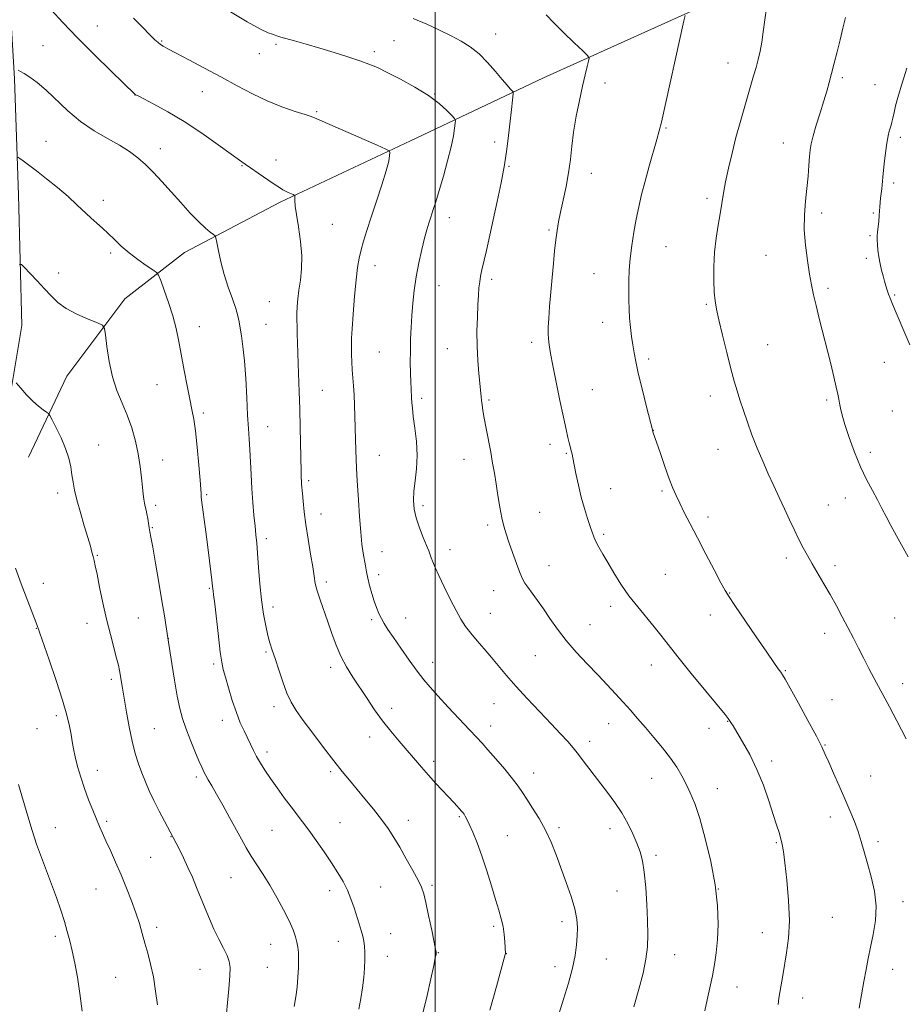
# Model space of a CAD drawing. Extents: x 2174800 to 2177700, y 354800 to 357700.
# Drawn here: x 2175852 to 2176167, y 355121 to 355472 of the extents above; entities that cross this region are included whole.
import ezdxf

# ---------------------------------------------------------------- set-up
doc = ezdxf.new("R2010")
doc.units = 0
doc.header["$MEASUREMENT"] = 0
for name, color, linetype, lineweight in [('32000', 7, 'Continuous', 0), ('DTM HARD BREAKLINE', 7, 'Continuous', 0), ('DTM SPOT ELEVATION', 2, 'Continuous', 13), ('INDEX CONTOUR', 41, 'Continuous', 13), ('INTERMEDIATE CONTOUR', 44, 'Continuous', 0)]:
    doc.layers.add(name, color=color, linetype=linetype, lineweight=lineweight)

msp = doc.modelspace()

# ---------------------------------------------------------------- linework, layer by layer
at = {"layer": '32000', "flags": 128}
msp.add_lwpolyline([(2176000, 357500), (2176000, 355000)], dxfattribs=at)
at = {"layer": 'DTM HARD BREAKLINE'}
for points in [[(2176163.38, 355720.56, 1273.52), (2176162.24, 355675.31, 1270.97), (2176159.93, 355594.13, 1266.8), (2176157.93, 355543.12, 1264.9), (2176154.05, 355518.26, 1264.47), (2176133.29, 355497.32, 1262.86), (2176091.25, 355474.52, 1260.12), (2176038.57, 355450.79, 1257.04), (2175991.21, 355428.41, 1252.44), (2175944.73, 355406.47, 1249.69), (2175910.65, 355388.58, 1247.18), (2175889.43, 355372.08, 1244.53), (2175868.7, 355344.49, 1243.01), (2175855.08, 355315.6, 1240.83)], [(2175881.33, 355606.68, 1255.99), (2175875.26, 355572.95, 1254.76), (2175858.57, 355534.29, 1252.87), (2175847.18, 355500.97, 1250.92), (2175850.06, 355450.42, 1247.75), (2175851.57, 355409.18, 1245.14), (2175852.66, 355362.61, 1242.96), (2175846.61, 355326.21, 1241.12), (2175837.87, 355294.68, 1239.74), (2175819.86, 355252.91, 1237.23), (2175804.48, 355220.46, 1235.19), (2175789.51, 355194.23, 1233.16), (2175770.56, 355167.09, 1231.88), (2175750.71, 355141.28, 1230.69), (2175731.28, 355120.79, 1229.89)]]:
    msp.add_polyline3d(points, dxfattribs=at)
at = {"layer": 'DTM SPOT ELEVATION'}
for p in [(2175879.61, 355469.28, 1250.89), (2176021.54, 355466.41, 1256.73), (2175860.25, 355462.25, 1248.86), (2175902.52, 355463.92, 1252.14), (2175943.25, 355462.81, 1253.71), (2175985.36, 355464.01, 1254.98), (2175937.31, 355459.48, 1253.23), (2175978.33, 355460.15, 1254.38), (2176104.29, 355456.08, 1261.24), (2176145.01, 355450.83, 1264.3), (2176060.52, 355448.99, 1258.52), (2176156.67, 355448.43, 1265.24), (2175893.06, 355444.68, 1249.98), (2175917.02, 355445.93, 1251.29), (2175999.77, 355445.09, 1254.08), (2175957.73, 355438.8, 1252.17), (2176082.16, 355433, 1260.13), (2176165.74, 355429.58, 1266.35), (2175861.31, 355428.22, 1246.84), (2176021.13, 355427.91, 1255.52), (2176123.96, 355427.63, 1263.27), (2175902.05, 355425.61, 1248.55), (2175931.1, 355419.58, 1249.91), (2175943.24, 355421.51, 1250.57), (2176026.29, 355419.34, 1256.13), (2176055.6, 355416.76, 1258.65), (2176163.27, 355413.38, 1266.3), (2175881.74, 355407.21, 1246.53), (2176096.87, 355407.94, 1261.63), (2176137.65, 355402.65, 1264.42), (2176156.08, 355402.6, 1265.86), (2175963.3, 355398.65, 1250.79), (2176004.99, 355400.95, 1254.63), (2176040.48, 355396.64, 1257.79), (2176154.84, 355394.54, 1265.84), (2175884.34, 355388.43, 1245.66), (2176082.19, 355390.66, 1260.9), (2176117.79, 355387.56, 1263.23), (2176153.61, 355386.55, 1265.68), (2175865.84, 355381.32, 1244.52), (2175978.52, 355383.88, 1252.64), (2176056.58, 355381.02, 1259.14), (2176020.09, 355379.04, 1256.36), (2176001.28, 355376.73, 1254.82), (2176139.95, 355375.81, 1264.31), (2176163.65, 355373.47, 1266.17), (2175940.91, 355371.01, 1249.01), (2176096.63, 355370.13, 1261.82), (2175939.67, 355362.99, 1248.84), (2176059.64, 355363.73, 1259.38), (2175915.92, 355362.14, 1246.73), (2176034.35, 355356.52, 1257.59), (2175980.08, 355353.16, 1253.03), (2176004.25, 355354.34, 1255.18), (2176118.46, 355355.69, 1262.91), (2176076.02, 355350.62, 1260.32), (2176159.96, 355349.5, 1265.04), (2175900.87, 355341.49, 1245.06), (2175959.8, 355339.48, 1250.89), (2176055.96, 355339.66, 1258.88), (2175995.13, 355336.57, 1254.34), (2176019.14, 355336.01, 1256.21), (2176098.05, 355337.42, 1261.43), (2176139.49, 355336.02, 1263.75), (2175917.39, 355331.38, 1246.35), (2176162.9, 355332.14, 1265.09), (2175940.32, 355326.54, 1248.74), (2176077.7, 355325.18, 1260.02), (2175880.04, 355320.04, 1242.9), (2176040.86, 355320.21, 1257.52), (2176100.79, 355318.4, 1261.24), (2176155, 355317.4, 1264.44), (2175902.94, 355314.59, 1244.62), (2175980.06, 355316.36, 1252.82), (2176010.19, 355314.84, 1255.29), (2176046.73, 355317.03, 1257.87), (2175954.87, 355307.32, 1250.29), (2176062.53, 355304.39, 1258.75), (2176080.82, 355303.65, 1259.77), (2175865.44, 355302.92, 1241.5), (2175918.5, 355302.25, 1246.2), (2176146.1, 355301.15, 1263.32), (2175900.44, 355298.54, 1244.33), (2175995.62, 355298.39, 1254.37), (2176140.06, 355298.66, 1262.9), (2175959.28, 355295.45, 1250.67), (2176037.17, 355296.04, 1256.97), (2176097.12, 355294.38, 1260.43), (2175899.19, 355290.5, 1244.11), (2176018.64, 355291.44, 1255.63), (2175939.77, 355286.65, 1248.4), (2176060.05, 355288.17, 1258.25), (2176005.23, 355282.71, 1254.58), (2175879.63, 355280.68, 1242.12), (2175981.04, 355281.93, 1252.72), (2176125.14, 355279.72, 1261.59), (2176040.55, 355276.96, 1256.77), (2176142.41, 355277.03, 1262.41), (2175979.78, 355273.8, 1252.45), (2176081.94, 355273.87, 1258.99), (2175860.4, 355270.72, 1240.54), (2175919.55, 355268.95, 1245.86), (2175961.23, 355271.15, 1250.41), (2176020.84, 355268.07, 1255.22), (2176104.95, 355267.26, 1260.07), (2175942.17, 355262.22, 1248.49), (2176062.45, 355262.51, 1257.55), (2175894.18, 355258.33, 1243), (2175977.31, 355257.79, 1251.73), (2175989.44, 355258.34, 1252.68), (2176019.61, 355260.03, 1254.82), (2176098.05, 355259.4, 1259.37), (2176163.71, 355258.33, 1263.07), (2175857.88, 355254.62, 1239.95), (2175875.87, 355256.39, 1241.39), (2176055.14, 355256.01, 1256.83), (2175904.89, 355250.99, 1244.01), (2176138.72, 355252.91, 1261.45), (2175939.68, 355246.18, 1247.79), (2176035.62, 355244.95, 1255.11), (2175921.06, 355242.01, 1245.7), (2175962.7, 355240.74, 1249.53), (2175999.04, 355242.57, 1252.64), (2176077.01, 355241.61, 1257.34), (2176124.75, 355239.6, 1260.13), (2175884.64, 355236.45, 1241.65), (2176166.48, 355234.96, 1262.55), (2175942.49, 355226.69, 1247.52), (2175984.47, 355226.15, 1250.52), (2176020.93, 355227.84, 1253.15), (2176141.4, 355229.27, 1260.85), (2175864.98, 355223.57, 1239.63), (2175924.09, 355221.87, 1245.41), (2176019.69, 355219.82, 1252.58), (2176061.75, 355220.65, 1255.25), (2176104.2, 355221.56, 1257.94), (2175858.1, 355218.94, 1239.01), (2175899.89, 355218.87, 1242.9), (2175976.66, 355215.89, 1249.37), (2176097.57, 355218.97, 1257.39), (2176055.04, 355214.42, 1254.48), (2176138.91, 355213.13, 1260.1), (2175940.01, 355210.54, 1246.43), (2175999.45, 355207.24, 1250.42), (2176119.83, 355207.44, 1258.41), (2175879.64, 355204.09, 1240.63), (2175914.84, 355201.65, 1243.67), (2175962.78, 355203.6, 1247.73), (2176035.11, 355203.17, 1252.64), (2176155.08, 355201.99, 1260.79), (2176077.07, 355201.19, 1255.17), (2176100.49, 355197.49, 1256.74), (2176008.53, 355187.57, 1249.82), (2175882.89, 355185.86, 1240.27), (2175966.12, 355185.38, 1246.92), (2175990.35, 355186.21, 1248.6), (2176140.75, 355187.41, 1259.49), (2175864.61, 355183.61, 1238.68), (2175941.83, 355182.72, 1245.05), (2176025.73, 355180.74, 1250.89), (2176044.09, 355183.63, 1252.33), (2176062.27, 355183.24, 1253.44), (2175905.8, 355180.39, 1241.94), (2176121.5, 355178.34, 1257.84), (2176157.78, 355178.64, 1260.34), (2176078.7, 355173.74, 1254.35), (2175898.6, 355173.1, 1241.05), (2175927.22, 355165.79, 1243.08), (2175998.85, 355163.05, 1248.28), (2175879.13, 355161.73, 1239.1), (2175962.39, 355161.21, 1245.46), (2175980.52, 355162.47, 1246.92), (2176064.71, 355161.05, 1253.14), (2176100.84, 355161.8, 1256), (2176166.66, 355157.31, 1260.48), (2176045.14, 355150.14, 1251.54), (2176141.45, 355151.71, 1258.99), (2175900.79, 355148.15, 1240.42), (2175984.12, 355145.86, 1246.78), (2176020.76, 355148.45, 1249.72), (2176116.55, 355146.24, 1257.27), (2175864.62, 355144.87, 1237.62), (2175941.42, 355142.01, 1243.17), (2175965.52, 355143.14, 1245.28), (2176001.13, 355139.12, 1248.06), (2176025.28, 355138.78, 1250.02), (2176085.27, 355138.39, 1254.73), (2175982.88, 355137.77, 1246.59), (2176061.01, 355136.79, 1252.85), (2175916.17, 355133.18, 1241.17), (2175940.18, 355133.92, 1242.96), (2176042.67, 355134.09, 1251.46), (2176162.93, 355133.18, 1260.62), (2175886.11, 355130.25, 1239.02), (2176107.5, 355126.81, 1256.8), (2176130.87, 355122.88, 1258.64)]:
    msp.add_point(p, dxfattribs=at)
at = {"layer": 'INDEX CONTOUR'}
for points in [[(2175863.141, 355475.072, 1250), (2175867.304, 355470.593, 1250), (2175872.568, 355465.105, 1250), (2175878.633, 355459.009, 1250), (2175884.554, 355453.19, 1250), (2175893.13, 355444.892, 1250), (2175893.336, 355444.765, 1250), (2175894.136, 355444.35, 1250), (2175896.137, 355443.336, 1250), (2175899.767, 355441.475, 1250), (2175904.738, 355438.759, 1250), (2175910.583, 355435.242, 1250), (2175916.781, 355431.093, 1250), (2175922.597, 355426.951, 1250), (2175927.242, 355423.567, 1250), (2175930.224, 355421.445, 1250), (2175932.227, 355420.085, 1250), (2175934.235, 355418.739, 1250), (2175936.953, 355416.867, 1250), (2175942.655, 355412.905, 1250), (2175944.472, 355411.684, 1250), (2175945.653, 355410.957, 1250), (2175946.599, 355410.459, 1250), (2175947.61, 355409.983, 1250), (2175949.367, 355409.205, 1250), (2175949.791, 355408.992, 1250), (2175949.947, 355408.721, 1250), (2175949.969, 355408.164, 1250), (2175949.988, 355407.072, 1250), (2175950.135, 355405.144, 1250), (2175950.531, 355402.065, 1250), (2175951.23, 355397.69, 1250), (2175951.974, 355392.56, 1250), (2175952.43, 355387.386, 1250), (2175952.364, 355382.75, 1250), (2175951.943, 355378.707, 1250), (2175951.431, 355375.179, 1250), (2175951.048, 355372.09, 1250), (2175950.815, 355369.351, 1250), (2175950.708, 355366.875, 1250), (2175950.701, 355364.55, 1250), (2175950.758, 355362.184, 1250), (2175950.841, 355359.563, 1250), (2175951.016, 355352.942, 1250), (2175951.138, 355348.857, 1250), (2175951.501, 355338.902, 1250), (2175951.693, 355332.849, 1250), (2175951.859, 355326.129, 1250), (2175952.183, 355310.555, 1250), (2175952.248, 355308.454, 1250), (2175952.311, 355307.151, 1250), (2175952.389, 355306.027, 1250), (2175952.671, 355302.733, 1250), (2175952.925, 355299.919, 1250), (2175953.32, 355296.208, 1250), (2175953.915, 355291.645, 1250), (2175954.73, 355286.398, 1250), (2175955.608, 355281.113, 1250), (2175956.349, 355276.557, 1250), (2175956.833, 355273.243, 1250), (2175957.258, 355270.661, 1250), (2175957.901, 355268.044, 1250), (2175958.959, 355264.799, 1250), (2175961.773, 355256.926, 1250), (2175963.196, 355252.778, 1250), (2175964.677, 355248.68, 1250), (2175966.373, 355244.721, 1250), (2175968.394, 355240.949, 1250), (2175970.685, 355237.263, 1250), (2175975.713, 355229.636, 1250), (2175978.383, 355225.675, 1250), (2175981.187, 355221.759, 1250), (2175984.129, 355217.996, 1250), (2175987.094, 355214.436, 1250), (2175995.068, 355205.144, 1250), (2175997.59, 355202.286, 1250), (2176000.208, 355199.417, 1250), (2176006.694, 355192.474, 1250), (2176009.46, 355189.431, 1250), (2176009.9, 355188.9, 1250), (2176010.265, 355188.393, 1250), (2176010.661, 355187.741, 1250), (2176011.221, 355186.657, 1250), (2176012.081, 355184.826, 1250), (2176013.333, 355182.002, 1250), (2176014.887, 355178.216, 1250), (2176016.605, 355173.572, 1250), (2176018.354, 355168.263, 1250), (2176020.016, 355162.859, 1250), (2176021.479, 355158.021, 1250), (2176022.651, 355154.223, 1250), (2176023.536, 355151.178, 1250), (2176024.162, 355148.407, 1250), (2176024.561, 355145.578, 1250), (2176024.789, 355142.935, 1250), (2176025.01, 355138.829, 1250), (2176024.947, 355138.491, 1250), (2176024.57, 355137.074, 1250), (2176021.792, 355126.981, 1250), (2176019.468, 355118.59, 1250)], [(2176089.05, 355472.986, 1260), (2176088.619, 355471.085, 1260), (2176080.579, 355435.044, 1260), (2176079.828, 355431.904, 1260), (2176079.003, 355428.892, 1260), (2176076.247, 355419.288, 1260), (2176074.761, 355413.955, 1260), (2176073.522, 355409.206, 1260), (2176072.499, 355404.848, 1260), (2176071.6, 355400.482, 1260), (2176070.762, 355395.822, 1260), (2176070.025, 355391.046, 1260), (2176069.461, 355386.456, 1260), (2176069.12, 355382.284, 1260), (2176068.96, 355378.495, 1260), (2176068.914, 355374.991, 1260), (2176068.935, 355371.671, 1260), (2176069.034, 355368.441, 1260), (2176069.24, 355365.204, 1260), (2176069.565, 355361.907, 1260), (2176069.969, 355358.668, 1260), (2176070.396, 355355.645, 1260), (2176070.831, 355352.853, 1260), (2176071.417, 355349.722, 1260), (2176072.335, 355345.542, 1260), (2176073.675, 355339.957, 1260), (2176075.149, 355334.027, 1260), (2176077.466, 355324.88, 1260), (2176077.534, 355324.663, 1260), (2176080.199, 355316.903, 1260), (2176081.81, 355312.282, 1260), (2176083.371, 355307.951, 1260), (2176084.648, 355304.662, 1260), (2176085.802, 355302.012, 1260), (2176087.089, 355299.315, 1260), (2176088.733, 355295.986, 1260), (2176090.816, 355291.854, 1260), (2176093.385, 355286.855, 1260), (2176096.385, 355281.104, 1260), (2176099.367, 355275.448, 1260), (2176101.78, 355270.914, 1260), (2176103.322, 355268.102, 1260), (2176104.677, 355265.898, 1260), (2176106.779, 355262.762, 1260), (2176114.348, 355251.618, 1260), (2176118.087, 355246.158, 1260), (2176120.662, 355242.46, 1260), (2176122.213, 355240.285, 1260), (2176123.114, 355239.044, 1260), (2176123.767, 355238.087, 1260), (2176124.7, 355236.505, 1260), (2176126.471, 355233.333, 1260), (2176129.393, 355228.034, 1260), (2176132.799, 355221.789, 1260), (2176135.786, 355216.209, 1260), (2176137.702, 355212.439, 1260), (2176138.945, 355209.746, 1260), (2176140.167, 355206.93, 1260), (2176141.865, 355203.093, 1260), (2176143.894, 355198.555, 1260), (2176145.944, 355193.93, 1260), (2176147.766, 355189.711, 1260), (2176149.327, 355185.872, 1260), (2176150.652, 355182.263, 1260), (2176151.788, 355178.715, 1260), (2176152.863, 355174.993, 1260), (2176154.03, 355170.847, 1260), (2176155.345, 355166.114, 1260), (2176156.501, 355160.972, 1260), (2176157.097, 355155.685, 1260), (2176156.864, 355150.497, 1260), (2176156.06, 355145.575, 1260), (2176155.077, 355141.062, 1260), (2176154.224, 355137.01, 1260), (2176153.469, 355133.081, 1260), (2176152.7, 355128.845, 1260), (2176151.847, 355124.066, 1260), (2176151.017, 355119.301, 1260)], [(2175850.433, 355276.052, 1240), (2175852.523, 355270.49, 1240), (2175857.816, 355256.614, 1240), (2175858.304, 355255.283, 1240), (2175858.607, 355254.349, 1240), (2175859.093, 355252.928, 1240), (2175862.403, 355243.454, 1240), (2175864.937, 355236.063, 1240), (2175867.233, 355229.026, 1240), (2175868.782, 355223.677, 1240), (2175869.699, 355219.818, 1240), (2175870.244, 355216.874, 1240), (2175870.659, 355214.312, 1240), (2175871.102, 355211.759, 1240), (2175871.707, 355208.883, 1240), (2175872.578, 355205.446, 1240), (2175873.7, 355201.587, 1240), (2175875.031, 355197.539, 1240), (2175876.507, 355193.536, 1240), (2175877.991, 355189.814, 1240), (2175879.324, 355186.613, 1240), (2175880.419, 355184.035, 1240), (2175881.45, 355181.661, 1240), (2175882.665, 355178.937, 1240), (2175884.242, 355175.445, 1240), (2175886.093, 355171.307, 1240), (2175888.064, 355166.78, 1240), (2175890.008, 355162.113, 1240), (2175891.806, 355157.537, 1240), (2175893.349, 355153.274, 1240), (2175894.571, 355149.469, 1240), (2175895.583, 355145.966, 1240), (2175896.542, 355142.529, 1240), (2175897.565, 355138.933, 1240), (2175898.604, 355134.977, 1240), (2175899.57, 355130.469, 1240), (2175900.385, 355125.396, 1240), (2175901.019, 355120.459, 1240)]]:
    msp.add_polyline3d(points, dxfattribs=at)
at = {"layer": 'INTERMEDIATE CONTOUR'}
for points in [[(2176118.014, 355475.771, 1262), (2176116.882, 355467.221, 1262), (2176116.321, 355463.534, 1262), (2176115.709, 355460.316, 1262), (2176115.031, 355457.396, 1262), (2176114.279, 355454.547, 1262), (2176113.439, 355451.554, 1262), (2176112.475, 355448.226, 1262), (2176110.032, 355439.899, 1262), (2176108.602, 355434.884, 1262), (2176107.142, 355429.503, 1262), (2176105.74, 355423.958, 1262), (2176104.48, 355418.586, 1262), (2176103.448, 355413.761, 1262), (2176102.686, 355409.709, 1262), (2176101.468, 355402.415, 1262), (2176100.752, 355398.292, 1262), (2176100.042, 355393.704, 1262), (2176099.504, 355388.728, 1262), (2176099.262, 355383.519, 1262), (2176099.267, 355378.556, 1262), (2176099.427, 355374.394, 1262), (2176099.69, 355371.307, 1262), (2176100.173, 355368.435, 1262), (2176101.03, 355364.631, 1262), (2176102.342, 355359.158, 1262), (2176103.883, 355352.89, 1262), (2176105.351, 355347.108, 1262), (2176106.531, 355342.745, 1262), (2176107.534, 355339.339, 1262), (2176108.557, 355336.083, 1262), (2176109.766, 355332.328, 1262), (2176111.192, 355328.094, 1262), (2176112.839, 355323.563, 1262), (2176114.689, 355318.906, 1262), (2176116.664, 355314.252, 1262), (2176118.666, 355309.714, 1262), (2176120.619, 355305.383, 1262), (2176122.516, 355301.241, 1262), (2176124.372, 355297.235, 1262), (2176126.191, 355293.349, 1262), (2176127.939, 355289.677, 1262), (2176129.571, 355286.344, 1262), (2176131.08, 355283.403, 1262), (2176132.597, 355280.609, 1262), (2176134.291, 355277.646, 1262), (2176138.466, 355270.567, 1262), (2176140.719, 355266.673, 1262), (2176142.917, 355262.727, 1262), (2176145.028, 355258.798, 1262), (2176147.042, 355254.944, 1262), (2176148.957, 355251.202, 1262), (2176150.814, 355247.547, 1262), (2176152.662, 355243.935, 1262), (2176154.533, 355240.344, 1262), (2176156.386, 355236.841, 1262), (2176161.838, 355226.634, 1262), (2176164.421, 355221.759, 1262), (2176167.809, 355215.33, 1262)], [(2175892.484, 355472.127, 1252), (2175895.684, 355468.853, 1252), (2175898.364, 355466.149, 1252), (2175900.14, 355464.387, 1252), (2175901.249, 355463.356, 1252), (2175902.082, 355462.695, 1252), (2175903.061, 355462.056, 1252), (2175904.731, 355461.117, 1252), (2175907.664, 355459.565, 1252), (2175912.213, 355457.194, 1252), (2175917.841, 355454.248, 1252), (2175923.791, 355451.073, 1252), (2175929.457, 355447.979, 1252), (2175934.852, 355445.116, 1252), (2175940.141, 355442.591, 1252), (2175945.362, 355440.495, 1252), (2175950.049, 355438.867, 1252), (2175953.609, 355437.726, 1252), (2175955.804, 355436.993, 1252), (2175957.825, 355436.18, 1252), (2175979.284, 355426.847, 1252), (2175982.443, 355425.449, 1252), (2175983.607, 355424.754, 1252), (2175983.772, 355424.162, 1252), (2175983.725, 355423.103, 1252), (2175983.408, 355421.098, 1252), (2175982.546, 355417.695, 1252), (2175980.988, 355412.684, 1252), (2175979.04, 355406.834, 1252), (2175977.128, 355401.16, 1252), (2175975.592, 355396.461, 1252), (2175974.431, 355392.666, 1252), (2175973.557, 355389.491, 1252), (2175972.886, 355386.577, 1252), (2175972.332, 355383.274, 1252), (2175971.809, 355378.861, 1252), (2175971.261, 355372.971, 1252), (2175970.753, 355366.663, 1252), (2175970.368, 355361.354, 1252), (2175970.175, 355358.045, 1252), (2175970.128, 355356.092, 1252), (2175970.158, 355354.436, 1252), (2175970.212, 355352.244, 1252), (2175970.295, 355349.582, 1252), (2175970.431, 355346.736, 1252), (2175970.632, 355343.92, 1252), (2175970.861, 355341.013, 1252), (2175971.072, 355337.822, 1252), (2175971.235, 355334.207, 1252), (2175971.361, 355330.257, 1252), (2175971.607, 355321.96, 1252), (2175971.862, 355314.715, 1252), (2175971.972, 355312.026, 1252), (2175972.104, 355309.291, 1252), (2175972.305, 355305.608, 1252), (2175972.607, 355300.411, 1252), (2175972.993, 355294.483, 1252), (2175973.432, 355288.944, 1252), (2175973.893, 355284.663, 1252), (2175974.346, 355281.493, 1252), (2175975.118, 355276.896, 1252), (2175975.495, 355274.816, 1252), (2175975.976, 355272.538, 1252), (2175976.623, 355269.896, 1252), (2175977.396, 355267.086, 1252), (2175978.232, 355264.389, 1252), (2175979.078, 355262.028, 1252), (2175979.941, 355259.976, 1252), (2175980.837, 355258.142, 1252), (2175981.83, 355256.379, 1252), (2175983.15, 355254.296, 1252), (2175985.071, 355251.443, 1252), (2175987.735, 355247.576, 1252), (2175990.748, 355243.281, 1252), (2175993.58, 355239.352, 1252), (2175995.898, 355236.319, 1252), (2175998.136, 355233.663, 1252), (2176000.923, 355230.6, 1252), (2176004.639, 355226.619, 1252), (2176012.254, 355218.533, 1252), (2176014.745, 355215.867, 1252), (2176016.668, 355213.759, 1252), (2176018.785, 355211.374, 1252), (2176021.626, 355208.131, 1252), (2176024.769, 355204.471, 1252), (2176027.556, 355201.088, 1252), (2176029.529, 355198.462, 1252), (2176031.033, 355196.213, 1252), (2176032.613, 355193.744, 1252), (2176034.669, 355190.597, 1252), (2176037.007, 355186.857, 1252), (2176039.291, 355182.746, 1252), (2176041.265, 355178.441, 1252), (2176043.037, 355173.925, 1252), (2176046.648, 355164.089, 1252), (2176048.386, 355159.134, 1252), (2176049.718, 355154.7, 1252), (2176050.432, 355151.075, 1252), (2176050.649, 355147.99, 1252), (2176050.569, 355145.037, 1252), (2176050.331, 355141.833, 1252), (2176049.828, 355138.095, 1252), (2176048.894, 355133.565, 1252), (2176047.445, 355128.166, 1252), (2176045.751, 355122.54, 1252), (2176042.969, 355113.718, 1252)], [(2175925.843, 355475.077, 1254), (2175932.992, 355470.811, 1254), (2175937.758, 355468.189, 1254), (2175940.494, 355466.903, 1254), (2175941.996, 355466.347, 1254), (2175942.944, 355466.011, 1254), (2175943.559, 355465.776, 1254), (2175943.944, 355465.617, 1254), (2175944.278, 355465.492, 1254), (2175945.032, 355465.269, 1254), (2175949.822, 355463.965, 1254), (2175953.988, 355462.812, 1254), (2175958.835, 355461.419, 1254), (2175963.941, 355459.877, 1254), (2175968.843, 355458.327, 1254), (2175973.073, 355456.919, 1254), (2175976.378, 355455.716, 1254), (2175979.382, 355454.447, 1254), (2175982.926, 355452.748, 1254), (2175987.568, 355450.371, 1254), (2175992.74, 355447.519, 1254), (2175997.589, 355444.506, 1254), (2176001.421, 355441.637, 1254), (2176004.175, 355439.176, 1254), (2176005.951, 355437.379, 1254), (2176006.875, 355436.36, 1254), (2176007.178, 355435.664, 1254), (2176007.12, 355434.693, 1254), (2176006.897, 355432.927, 1254), (2176006.442, 355430.157, 1254), (2176005.626, 355426.246, 1254), (2176004.381, 355421.223, 1254), (2176002.9, 355415.759, 1254), (2176001.436, 355410.687, 1254), (2176000.197, 355406.655, 1254), (2175999.189, 355403.56, 1254), (2175998.373, 355401.114, 1254), (2175997.688, 355398.989, 1254), (2175997.016, 355396.693, 1254), (2175996.218, 355393.696, 1254), (2175995.215, 355389.639, 1254), (2175994.136, 355384.856, 1254), (2175993.175, 355379.859, 1254), (2175992.474, 355375.062, 1254), (2175991.996, 355370.506, 1254), (2175991.663, 355366.14, 1254), (2175991.407, 355361.911, 1254), (2175991.223, 355357.752, 1254), (2175991.122, 355353.596, 1254), (2175991.106, 355349.446, 1254), (2175991.158, 355345.579, 1254), (2175991.255, 355342.342, 1254), (2175991.373, 355339.965, 1254), (2175991.596, 355336.725, 1254), (2175991.686, 355335.144, 1254), (2175991.848, 355333.074, 1254), (2175992.19, 355330.115, 1254), (2175992.753, 355326.026, 1254), (2175993.313, 355321.205, 1254), (2175993.58, 355316.211, 1254), (2175993.364, 355311.517, 1254), (2175992.871, 355307.265, 1254), (2175992.405, 355303.509, 1254), (2175992.232, 355300.239, 1254), (2175992.463, 355297.18, 1254), (2175993.166, 355293.99, 1254), (2175994.342, 355290.474, 1254), (2175995.705, 355287.014, 1254), (2175996.9, 355284.142, 1254), (2175997.667, 355282.217, 1254), (2175998.548, 355279.812, 1254), (2175999.111, 355278.406, 1254), (2175999.989, 355276.387, 1254), (2176001.332, 355273.458, 1254), (2176003.206, 355269.499, 1254), (2176005.348, 355265.104, 1254), (2176007.413, 355261.044, 1254), (2176009.163, 355257.881, 1254), (2176010.8, 355255.333, 1254), (2176012.633, 355252.909, 1254), (2176014.885, 355250.221, 1254), (2176017.425, 355247.297, 1254), (2176020.034, 355244.27, 1254), (2176025.359, 355237.903, 1254), (2176028.698, 355234.088, 1254), (2176032.806, 355229.631, 1254), (2176037.228, 355224.958, 1254), (2176041.344, 355220.633, 1254), (2176044.662, 355217.1, 1254), (2176047.204, 355214.318, 1254), (2176049.115, 355212.125, 1254), (2176050.563, 355210.34, 1254), (2176051.8, 355208.706, 1254), (2176053.1, 355206.95, 1254), (2176054.69, 355204.842, 1254), (2176056.612, 355202.342, 1254), (2176061.394, 355196.194, 1254), (2176064.018, 355192.655, 1254), (2176066.5, 355188.937, 1254), (2176068.649, 355185.158, 1254), (2176070.435, 355181.489, 1254), (2176071.873, 355178.116, 1254), (2176072.981, 355175.08, 1254), (2176073.823, 355171.849, 1254), (2176074.471, 355167.744, 1254), (2176074.984, 355162.352, 1254), (2176075.374, 355156.306, 1254), (2176075.638, 355150.502, 1254), (2176075.751, 355145.587, 1254), (2176075.603, 355141.206, 1254), (2176075.064, 355136.754, 1254), (2176074.037, 355131.729, 1254), (2176072.568, 355126.054, 1254), (2176070.74, 355119.753, 1254)], [(2175992.13, 355472.013, 1256), (2175997.004, 355469.993, 1256), (2176001.54, 355467.854, 1256), (2176005.637, 355465.774, 1256), (2176009.241, 355463.85, 1256), (2176012.496, 355461.835, 1256), (2176015.593, 355459.391, 1256), (2176018.649, 355456.334, 1256), (2176021.488, 355453.091, 1256), (2176023.859, 355450.236, 1256), (2176025.575, 355448.216, 1256), (2176026.703, 355446.954, 1256), (2176027.375, 355446.24, 1256), (2176027.711, 355445.816, 1256), (2176027.784, 355445.225, 1256), (2176027.658, 355443.964, 1256), (2176027.027, 355438.435, 1256), (2176026.123, 355430.262, 1256), (2176025.505, 355425.401, 1256), (2176024.629, 355419.814, 1256), (2176023.428, 355413.445, 1256), (2176022.029, 355406.719, 1256), (2176020.607, 355400.182, 1256), (2176018.207, 355389.314, 1256), (2176016.642, 355382.401, 1256), (2176016.165, 355380.17, 1256), (2176015.829, 355378.184, 1256), (2176015.586, 355376.016, 1256), (2176015.391, 355373.359, 1256), (2176015.202, 355369.933, 1256), (2176015, 355365.571, 1256), (2176014.862, 355360.552, 1256), (2176014.888, 355355.263, 1256), (2176015.139, 355350.096, 1256), (2176015.518, 355345.44, 1256), (2176016.338, 355337.309, 1256), (2176016.496, 355335.869, 1256), (2176016.691, 355334.321, 1256), (2176016.99, 355332.322, 1256), (2176017.464, 355329.556, 1256), (2176018.151, 355325.852, 1256), (2176019.751, 355317.379, 1256), (2176020.444, 355313.549, 1256), (2176021.065, 355309.92, 1256), (2176021.68, 355306.14, 1256), (2176022.339, 355301.994, 1256), (2176023.03, 355297.816, 1256), (2176023.728, 355294.079, 1256), (2176024.432, 355291.075, 1256), (2176025.234, 355288.375, 1256), (2176026.253, 355285.369, 1256), (2176027.548, 355281.675, 1256), (2176028.936, 355277.814, 1256), (2176030.178, 355274.532, 1256), (2176031.122, 355272.34, 1256), (2176031.972, 355270.814, 1256), (2176033.025, 355269.292, 1256), (2176034.505, 355267.243, 1256), (2176036.37, 355264.635, 1256), (2176038.509, 355261.566, 1256), (2176040.855, 355258.126, 1256), (2176043.512, 355254.378, 1256), (2176046.626, 355250.372, 1256), (2176050.26, 355246.196, 1256), (2176054.137, 355242.033, 1256), (2176057.898, 355238.097, 1256), (2176061.263, 355234.55, 1256), (2176064.253, 355231.341, 1256), (2176066.971, 355228.364, 1256), (2176069.53, 355225.5, 1256), (2176072.101, 355222.569, 1256), (2176074.863, 355219.376, 1256), (2176077.911, 355215.805, 1256), (2176080.996, 355212.065, 1256), (2176083.782, 355208.441, 1256), (2176086.022, 355205.145, 1256), (2176087.823, 355202.1, 1256), (2176089.38, 355199.152, 1256), (2176090.878, 355196.058, 1256), (2176092.449, 355192.216, 1256), (2176094.211, 355186.93, 1256), (2176096.204, 355179.796, 1256), (2176098.144, 355171.564, 1256), (2176099.669, 355163.275, 1256), (2176100.503, 355155.794, 1256), (2176100.741, 355149.282, 1256), (2176100.565, 355143.724, 1256), (2176100.134, 355139.038, 1256), (2176099.512, 355134.871, 1256), (2176098.735, 355130.801, 1256), (2176097.848, 355126.535, 1256), (2176096.917, 355122.278, 1256), (2176096.011, 355118.364, 1256)], [(2176039.565, 355473.221, 1258), (2176042.209, 355470.435, 1258), (2176045.73, 355466.938, 1258), (2176049.492, 355463.343, 1258), (2176052.567, 355460.454, 1258), (2176054.258, 355458.805, 1258), (2176054.792, 355457.847, 1258), (2176054.626, 355456.759, 1258), (2176054.143, 355454.844, 1258), (2176053.428, 355451.903, 1258), (2176052.491, 355447.862, 1258), (2176051.374, 355442.764, 1258), (2176050.242, 355437.107, 1258), (2176049.291, 355431.507, 1258), (2176048.645, 355426.423, 1258), (2176048.132, 355421.682, 1258), (2176047.509, 355416.959, 1258), (2176046.61, 355412.049, 1258), (2176045.574, 355407.248, 1258), (2176044.62, 355402.975, 1258), (2176043.907, 355399.486, 1258), (2176043.388, 355396.382, 1258), (2176042.954, 355393.1, 1258), (2176042.519, 355389.194, 1258), (2176042.07, 355384.676, 1258), (2176041.613, 355379.674, 1258), (2176041.161, 355374.39, 1258), (2176040.756, 355369.328, 1258), (2176040.447, 355365.064, 1258), (2176040.272, 355361.989, 1258), (2176040.236, 355359.75, 1258), (2176040.337, 355357.808, 1258), (2176040.583, 355355.622, 1258), (2176041.059, 355352.641, 1258), (2176041.868, 355348.315, 1258), (2176043.048, 355342.394, 1258), (2176044.396, 355335.835, 1258), (2176045.649, 355329.9, 1258), (2176046.599, 355325.564, 1258), (2176047.27, 355322.657, 1258), (2176047.744, 355320.728, 1258), (2176048.566, 355317.533, 1258), (2176048.76, 355316.665, 1258), (2176049.023, 355315.361, 1258), (2176050.111, 355309.829, 1258), (2176050.979, 355305.716, 1258), (2176052.004, 355301.393, 1258), (2176053.122, 355297.352, 1258), (2176054.214, 355293.83, 1258), (2176055.154, 355290.996, 1258), (2176055.865, 355288.922, 1258), (2176056.496, 355287.278, 1258), (2176057.252, 355285.636, 1258), (2176058.308, 355283.628, 1258), (2176059.714, 355281.126, 1258), (2176061.488, 355278.06, 1258), (2176063.641, 355274.419, 1258), (2176066.156, 355270.408, 1258), (2176069.008, 355266.293, 1258), (2176072.124, 355262.308, 1258), (2176078.053, 355255.252, 1258), (2176080.425, 355252.253, 1258), (2176082.945, 355248.949, 1258), (2176086.388, 355244.54, 1258), (2176091.181, 355238.609, 1258), (2176096.387, 355232.267, 1258), (2176103.268, 355223.919, 1258), (2176104.401, 355222.502, 1258), (2176104.865, 355221.854, 1258), (2176105.317, 355221.152, 1258), (2176106.09, 355219.9, 1258), (2176107.438, 355217.68, 1258), (2176109.507, 355214.199, 1258), (2176112.022, 355209.656, 1258), (2176114.592, 355204.376, 1258), (2176116.898, 355198.719, 1258), (2176118.852, 355193.201, 1258), (2176120.429, 355188.375, 1258), (2176121.622, 355184.649, 1258), (2176122.495, 355181.852, 1258), (2176123.129, 355179.67, 1258), (2176123.611, 355177.692, 1258), (2176124.059, 355175.119, 1258), (2176124.598, 355171.053, 1258), (2176125.283, 355164.952, 1258), (2176125.897, 355157.678, 1258), (2176126.155, 355150.446, 1258), (2176125.863, 355144.229, 1258), (2176125.198, 355139.043, 1258), (2176123.778, 355130.898, 1258), (2176122.47, 355122.837, 1258), (2176122.166, 355120.669, 1258)], [(2176146.115, 355472.322, 1264), (2176145.233, 355468.476, 1264), (2176144.247, 355464.346, 1264), (2176143.208, 355460.114, 1264), (2176142.176, 355456.023, 1264), (2176141.213, 355452.329, 1264), (2176140.345, 355449.159, 1264), (2176139.457, 355446.103, 1264), (2176138.399, 355442.621, 1264), (2176137.093, 355438.39, 1264), (2176135.743, 355433.962, 1264), (2176134.627, 355430.106, 1264), (2176133.943, 355427.338, 1264), (2176133.587, 355425.149, 1264), (2176133.373, 355422.775, 1264), (2176133.146, 355419.622, 1264), (2176132.848, 355415.762, 1264), (2176132.445, 355411.436, 1264), (2176131.95, 355406.834, 1264), (2176131.548, 355401.946, 1264), (2176131.467, 355396.71, 1264), (2176131.86, 355391.158, 1264), (2176132.57, 355385.715, 1264), (2176133.365, 355380.902, 1264), (2176134.075, 355377.024, 1264), (2176134.792, 355373.547, 1264), (2176135.675, 355369.731, 1264), (2176136.831, 355365.031, 1264), (2176140.892, 355348.926, 1264), (2176142.033, 355344.281, 1264), (2176142.897, 355340.602, 1264), (2176143.43, 355338.088, 1264), (2176143.745, 355336.348, 1264), (2176143.999, 355334.848, 1264), (2176144.349, 355333.08, 1264), (2176144.951, 355330.66, 1264), (2176145.967, 355327.234, 1264), (2176147.496, 355322.627, 1264), (2176149.412, 355317.375, 1264), (2176151.532, 355312.192, 1264), (2176153.682, 355307.653, 1264), (2176155.737, 355303.766, 1264), (2176157.583, 355300.402, 1264), (2176159.165, 355297.397, 1264), (2176160.667, 355294.464, 1264), (2176162.333, 355291.279, 1264), (2176164.323, 355287.641, 1264), (2176168.499, 355280.159, 1264)], [(2176167.989, 355454.206, 1266), (2176166.858, 355450.447, 1266), (2176165.754, 355446.965, 1266), (2176164.782, 355443.769, 1266), (2176164.022, 355440.889, 1266), (2176163.452, 355438.41, 1266), (2176163.025, 355436.437, 1266), (2176162.694, 355435.013, 1266), (2176162.406, 355433.938, 1266), (2176161.769, 355431.783, 1266), (2176161.372, 355430.103, 1266), (2176160.925, 355427.572, 1266), (2176160.443, 355424.044, 1266), (2176159.984, 355420.146, 1266), (2176159.614, 355416.698, 1266), (2176159.225, 355412.655, 1266), (2176159.079, 355411.249, 1266), (2176158.672, 355407.99, 1266), (2176158.493, 355406.355, 1266), (2176158.38, 355404.876, 1266), (2176158.294, 355403.41, 1266), (2176158.18, 355401.752, 1266), (2176157.999, 355399.784, 1266), (2176157.596, 355395.852, 1266), (2176157.475, 355394.373, 1266), (2176157.447, 355393.03, 1266), (2176157.529, 355391.462, 1266), (2176157.733, 355389.411, 1266), (2176158.053, 355387.034, 1266), (2176158.476, 355384.591, 1266), (2176158.986, 355382.301, 1266), (2176159.537, 355380.213, 1266), (2176160.082, 355378.336, 1266), (2176160.581, 355376.667, 1266), (2176161.056, 355375.162, 1266), (2176161.533, 355373.768, 1266), (2176162.085, 355372.319, 1266), (2176162.956, 355370.216, 1266), (2176166.633, 355361.547, 1266), (2176169.068, 355355.697, 1266)], [(2175851.444, 355453.531, 1248), (2175852.211, 355453.097, 1248), (2175853.503, 355452.318, 1248), (2175855.502, 355451.033, 1248), (2175858.159, 355449.106, 1248), (2175861.367, 355446.406, 1248), (2175869.128, 355439.015, 1248), (2175873.634, 355435.236, 1248), (2175878.467, 355431.973, 1248), (2175883.255, 355429.2, 1248), (2175887.558, 355426.783, 1248), (2175891.068, 355424.574, 1248), (2175894.014, 355422.364, 1248), (2175896.755, 355419.932, 1248), (2175899.598, 355417.098, 1248), (2175902.631, 355413.857, 1248), (2175905.887, 355410.245, 1248), (2175909.341, 355406.37, 1248), (2175912.732, 355402.62, 1248), (2175915.743, 355399.456, 1248), (2175918.114, 355397.221, 1248), (2175919.835, 355395.809, 1248), (2175920.952, 355395.002, 1248), (2175921.552, 355394.51, 1248), (2175921.873, 355393.769, 1248), (2175922.188, 355392.138, 1248), (2175922.732, 355389.175, 1248), (2175923.574, 355385.199, 1248), (2175924.743, 355380.722, 1248), (2175926.212, 355376.226, 1248), (2175927.723, 355372.078, 1248), (2175928.964, 355368.614, 1248), (2175929.715, 355366.022, 1248), (2175930.135, 355363.894, 1248), (2175930.476, 355361.669, 1248), (2175930.933, 355358.833, 1248), (2175931.474, 355355.042, 1248), (2175932.008, 355349.999, 1248), (2175932.464, 355343.638, 1248), (2175932.843, 355336.824, 1248), (2175933.166, 355330.657, 1248), (2175933.451, 355325.917, 1248), (2175933.704, 355322.102, 1248), (2175933.93, 355318.396, 1248), (2175934.366, 355309.435, 1248), (2175934.649, 355304.479, 1248), (2175935.01, 355299.54, 1248), (2175935.407, 355294.947, 1248), (2175935.784, 355291.048, 1248), (2175936.099, 355287.983, 1248), (2175936.388, 355285.066, 1248), (2175936.7, 355281.403, 1248), (2175937.083, 355276.386, 1248), (2175937.558, 355270.568, 1248), (2175938.139, 355264.792, 1248), (2175938.831, 355259.747, 1248), (2175939.588, 355255.548, 1248), (2175940.354, 355252.161, 1248), (2175941.1, 355249.454, 1248), (2175941.918, 355246.895, 1248), (2175942.929, 355243.855, 1248), (2175944.212, 355239.927, 1248), (2175945.674, 355235.603, 1248), (2175947.18, 355231.599, 1248), (2175948.682, 355228.378, 1248), (2175950.482, 355225.4, 1248), (2175952.967, 355221.87, 1248), (2175956.357, 355217.269, 1248), (2175960.188, 355212.172, 1248), (2175963.825, 355207.431, 1248), (2175966.813, 355203.655, 1248), (2175969.402, 355200.503, 1248), (2175974.959, 355193.891, 1248), (2175978.011, 355190.183, 1248), (2175980.827, 355186.598, 1248), (2175983.172, 355183.348, 1248), (2175985.246, 355180.157, 1248), (2175987.355, 355176.628, 1248), (2175989.693, 355172.543, 1248), (2175991.993, 355168.402, 1248), (2175993.874, 355164.882, 1248), (2175995.081, 355162.372, 1248), (2175995.873, 355160.088, 1248), (2175996.635, 355156.955, 1248), (2175997.644, 355152.308, 1248), (2175998.735, 355147.12, 1248), (2176000.142, 355140.296, 1248), (2176000.328, 355139.268, 1248), (2176000.338, 355138.917, 1248), (2176000.269, 355138.477, 1248), (2176000.018, 355137.233, 1248), (2175999.436, 355134.479, 1248), (2175998.426, 355129.783, 1248), (2175997.1, 355123.824, 1248), (2175995.621, 355117.553, 1248)], [(2175851.319, 355422.554, 1246), (2175851.977, 355422.109, 1246), (2175853.2, 355421.212, 1246), (2175855.133, 355419.766, 1246), (2175857.883, 355417.663, 1246), (2175861.448, 355414.875, 1246), (2175865.391, 355411.697, 1246), (2175869.165, 355408.507, 1246), (2175872.346, 355405.615, 1246), (2175877.292, 355400.877, 1246), (2175879.404, 355398.975, 1246), (2175881.444, 355397.193, 1246), (2175883.511, 355395.321, 1246), (2175885.705, 355393.202, 1246), (2175888.133, 355390.886, 1246), (2175890.904, 355388.476, 1246), (2175894.016, 355386.102, 1246), (2175897.026, 355384.001, 1246), (2175899.372, 355382.438, 1246), (2175900.696, 355381.492, 1246), (2175901.426, 355380.497, 1246), (2175902.189, 355378.6, 1246), (2175903.447, 355375.209, 1246), (2175905.007, 355370.777, 1246), (2175906.509, 355366.017, 1246), (2175907.692, 355361.46, 1246), (2175908.648, 355356.914, 1246), (2175910.585, 355346.532, 1246), (2175911.628, 355341.047, 1246), (2175912.573, 355336.265, 1246), (2175913.331, 355332.6, 1246), (2175913.96, 355329.219, 1246), (2175914.551, 355324.978, 1246), (2175915.167, 355319.172, 1246), (2175915.746, 355312.855, 1246), (2175916.192, 355307.514, 1246), (2175916.443, 355304.264, 1246), (2175916.546, 355302.704, 1246), (2175916.576, 355302.058, 1246), (2175916.613, 355301.562, 1246), (2175916.742, 355300.5, 1246), (2175918.265, 355288.99, 1246), (2175918.965, 355283.616, 1246), (2175919.579, 355278.77, 1246), (2175920.071, 355274.769, 1246), (2175920.422, 355271.826, 1246), (2175920.782, 355268.598, 1246), (2175920.863, 355268.018, 1246), (2175921.048, 355266.574, 1246), (2175921.421, 355263.399, 1246), (2175922.748, 355251.759, 1246), (2175923.422, 355246.203, 1246), (2175923.951, 355242.551, 1246), (2175924.481, 355240.01, 1246), (2175925.223, 355237.294, 1246), (2175926.323, 355233.465, 1246), (2175927.682, 355228.972, 1246), (2175929.139, 355224.612, 1246), (2175930.553, 355221.008, 1246), (2175931.878, 355218.088, 1246), (2175935.235, 355211.164, 1246), (2175936.372, 355208.968, 1246), (2175937.695, 355206.644, 1246), (2175939.298, 355204.072, 1246), (2175941.276, 355201.127, 1246), (2175943.654, 355197.769, 1246), (2175946.202, 355194.292, 1246), (2175948.629, 355191.071, 1246), (2175952.74, 355185.735, 1246), (2175954.951, 355182.759, 1246), (2175957.574, 355179.076, 1246), (2175960.388, 355175.011, 1246), (2175963.057, 355171.058, 1246), (2175965.32, 355167.584, 1246), (2175967.18, 355164.456, 1246), (2175968.71, 355161.413, 1246), (2175969.98, 355158.266, 1246), (2175971.055, 355155.108, 1246), (2175972.843, 355149.392, 1246), (2175973.578, 355147.001, 1246), (2175974.159, 355144.933, 1246), (2175974.562, 355143.138, 1246), (2175974.804, 355141.36, 1246), (2175974.918, 355139.293, 1246), (2175974.925, 355136.699, 1246), (2175974.806, 355133.626, 1246), (2175974.529, 355130.192, 1246), (2175974.075, 355126.517, 1246), (2175973.465, 355122.728, 1246), (2175972.735, 355118.954, 1246)], [(2175851.894, 355384.324, 1244), (2175852.563, 355384.29, 1244), (2175853.691, 355383.203, 1244), (2175855.679, 355381.118, 1244), (2175858.208, 355378.434, 1244), (2175860.792, 355375.633, 1244), (2175863.107, 355373.099, 1244), (2175865.502, 355370.819, 1244), (2175868.491, 355368.682, 1244), (2175872.349, 355366.629, 1244), (2175876.379, 355364.826, 1244), (2175879.639, 355363.489, 1244), (2175881.455, 355362.645, 1244), (2175882.207, 355361.539, 1244), (2175882.541, 355359.223, 1244), (2175883.007, 355355.073, 1244), (2175883.787, 355349.757, 1244), (2175884.965, 355344.265, 1244), (2175886.575, 355339.363, 1244), (2175888.42, 355334.92, 1244), (2175890.252, 355330.575, 1244), (2175891.858, 355326.054, 1244), (2175893.177, 355321.41, 1244), (2175894.187, 355316.781, 1244), (2175894.884, 355312.324, 1244), (2175895.344, 355308.286, 1244), (2175895.663, 355304.935, 1244), (2175895.922, 355302.451, 1244), (2175896.164, 355300.65, 1244), (2175896.417, 355299.263, 1244), (2175896.699, 355298.038, 1244), (2175897, 355296.805, 1244), (2175897.3, 355295.417, 1244), (2175897.58, 355293.786, 1244), (2175898.077, 355290.502, 1244), (2175898.318, 355289.097, 1244), (2175898.684, 355287.097, 1244), (2175899.322, 355283.541, 1244), (2175900.316, 355277.859, 1244), (2175901.493, 355271.025, 1244), (2175902.617, 355264.402, 1244), (2175903.495, 355259.104, 1244), (2175904.754, 355251.251, 1244), (2175906.123, 355242.101, 1244), (2175907.054, 355236.141, 1244), (2175908.028, 355230.455, 1244), (2175908.94, 355226.065, 1244), (2175909.914, 355222.527, 1244), (2175911.131, 355219.031, 1244), (2175912.687, 355215.016, 1244), (2175914.346, 355210.931, 1244), (2175915.787, 355207.473, 1244), (2175916.787, 355205.133, 1244), (2175917.509, 355203.571, 1244), (2175918.214, 355202.243, 1244), (2175919.136, 355200.651, 1244), (2175920.403, 355198.495, 1244), (2175922.115, 355195.523, 1244), (2175924.304, 355191.629, 1244), (2175926.708, 355187.28, 1244), (2175930.942, 355179.522, 1244), (2175932.677, 355176.414, 1244), (2175934.442, 355173.456, 1244), (2175936.427, 355170.367, 1244), (2175938.643, 355166.971, 1244), (2175941.054, 355163.124, 1244), (2175943.581, 355158.79, 1244), (2175945.982, 355154.374, 1244), (2175947.966, 355150.392, 1244), (2175949.327, 355147.232, 1244), (2175950.173, 355144.783, 1244), (2175950.693, 355142.807, 1244), (2175951.044, 355141.047, 1244), (2175951.258, 355139.178, 1244), (2175951.334, 355136.855, 1244), (2175951.275, 355133.85, 1244), (2175951.082, 355130.394, 1244), (2175950.761, 355126.836, 1244), (2175950.304, 355123.412, 1244), (2175949.679, 355119.904, 1244)], [(2175850.735, 355342.136, 1242), (2175852.321, 355340.246, 1242), (2175854.383, 355337.893, 1242), (2175856.579, 355335.602, 1242), (2175858.599, 355333.799, 1242), (2175860.275, 355332.522, 1242), (2175861.474, 355331.708, 1242), (2175862.16, 355331.204, 1242), (2175862.692, 355330.486, 1242), (2175863.523, 355328.939, 1242), (2175864.959, 355326.156, 1242), (2175866.7, 355322.555, 1242), (2175868.299, 355318.763, 1242), (2175869.41, 355315.292, 1242), (2175870.107, 355312.192, 1242), (2175870.571, 355309.399, 1242), (2175870.979, 355306.783, 1242), (2175871.509, 355303.948, 1242), (2175872.339, 355300.434, 1242), (2175873.564, 355295.993, 1242), (2175874.961, 355291.239, 1242), (2175876.221, 355287.001, 1242), (2175877.113, 355283.906, 1242), (2175877.695, 355281.775, 1242), (2175878.096, 355280.228, 1242), (2175878.447, 355278.834, 1242), (2175878.874, 355276.971, 1242), (2175879.504, 355273.966, 1242), (2175880.426, 355269.388, 1242), (2175881.586, 355263.77, 1242), (2175882.893, 355257.885, 1242), (2175884.245, 355252.42, 1242), (2175886.484, 355244.037, 1242), (2175887.108, 355241.496, 1242), (2175887.48, 355239.673, 1242), (2175888.575, 355233.3, 1242), (2175889.981, 355224.843, 1242), (2175890.922, 355219.532, 1242), (2175891.976, 355214.426, 1242), (2175893.109, 355210.096, 1242), (2175894.294, 355206.429, 1242), (2175895.503, 355203.144, 1242), (2175896.738, 355199.981, 1242), (2175898.096, 355196.751, 1242), (2175899.701, 355193.283, 1242), (2175901.593, 355189.532, 1242), (2175903.487, 355185.957, 1242), (2175906.671, 355180.103, 1242), (2175907.7, 355178.1, 1242), (2175908.841, 355175.85, 1242), (2175910.305, 355172.882, 1242), (2175911.898, 355169.494, 1242), (2175913.464, 355165.939, 1242), (2175914.986, 355162.294, 1242), (2175917.99, 355154.862, 1242), (2175919.536, 355151.147, 1242), (2175921.171, 355147.479, 1242), (2175922.892, 355143.931, 1242), (2175924.516, 355140.706, 1242), (2175925.812, 355138.042, 1242), (2175926.602, 355135.991, 1242), (2175926.922, 355133.864, 1242), (2175926.856, 355130.788, 1242), (2175926.507, 355126.255, 1242), (2175926.033, 355121.231, 1242), (2175925.241, 355113.609, 1242)], [(2175851.471, 355198.969, 1238), (2175854.817, 355187.738, 1238), (2175856.371, 355182.666, 1238), (2175857.974, 355177.796, 1238), (2175859.701, 355173.014, 1238), (2175863.299, 355163.53, 1238), (2175865.011, 355158.806, 1238), (2175866.562, 355154.289, 1238), (2175867.877, 355150.212, 1238), (2175868.916, 355146.689, 1238), (2175869.787, 355143.354, 1238), (2175870.636, 355139.716, 1238), (2175871.567, 355135.378, 1238), (2175872.524, 355130.303, 1238), (2175873.417, 355124.545, 1238), (2175874.167, 355118.278, 1238)]]:
    msp.add_polyline3d(points, dxfattribs=at)

doc.saveas('drawing.dxf')
